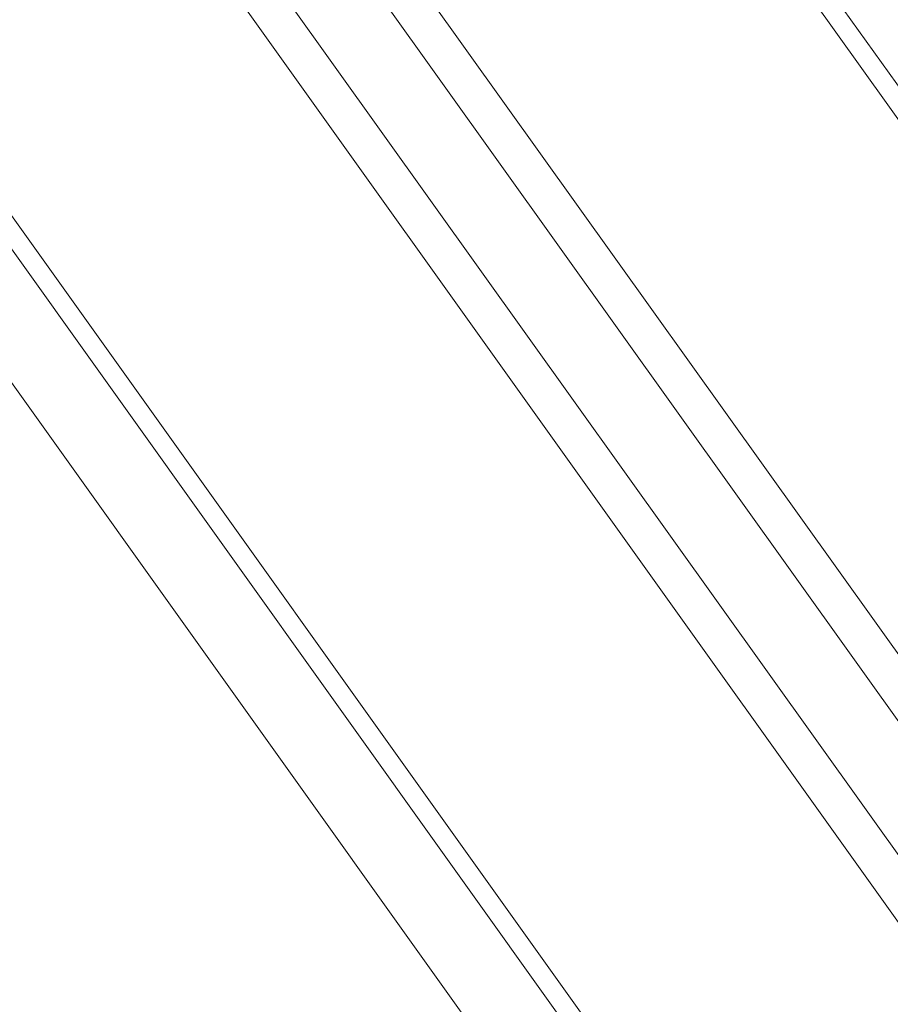
# Model space of a CAD drawing. Units: millimetres. Extents: x -3214 to 8156, y -9588 to 5664.
# Drawn here: x 1711 to 1756, y -3227 to -3177 of the extents above; entities that cross this region are included whole.
import ezdxf

# ---------------------------------------------------------------- set-up
doc = ezdxf.new("R2010")
doc.units = ezdxf.units.MM

# ---------------------------------------------------------------- blocks, each defined once
blk = doc.blocks.new('A$C1088a66f')
at = {"color": 0, "linetype": 'Continuous', "lineweight": 0}
for p, q in [((-9367.469, 4357.971), (-8801.925, 3566.806)), ((-9368.145, 4357.197), (-9169.311, 4079.039)), ((-9379.837, 4346.04), (-9207.024, 4104.284)), ((-9207.006, 4100.82), (-9381.464, 4344.877)), ((-9384.719, 4342.551), (-9210.26, 4098.493)), ((-9213.532, 4099.631), (-9386.346, 4341.388)), ((-9400.686, 4333.936), (-9186.428, 4034.201)), ((-9401.637, 4333.547), (-8836.093, 3542.382)), ((-9187.957, 4027.741), (-9405.513, 4332.091))]:
    blk.add_line(p, q, dxfattribs=at)
for start, end in [(310.3383, 182.49929), (192.05967, 300.77791)]:
    blk.add_arc((-9434.848, 4416.118), 300, start, end, dxfattribs=at)

msp = doc.modelspace()

# ---------------------------------------------------------------- block references
msp.add_blockref('A$C1088a66f', (11098.475, -7502.237))

doc.saveas('drawing.dxf')
